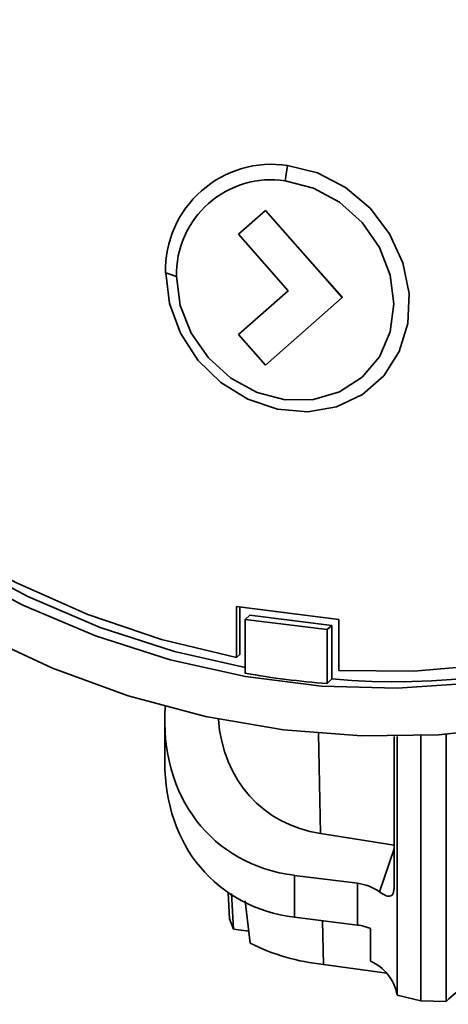
# Paper-space layout 'Blatt2' of a CAD drawing. Units: millimetres. Extents: x 0 to 4752, y 0 to 3360.
# Drawn here: x 2140 to 2192, y 505 to 625 of the extents above; entities that cross this region are included whole.
import ezdxf

# ---------------------------------------------------------------- set-up
doc = ezdxf.new("R2010")
doc.units = ezdxf.units.MM
doc.linetypes.add('HIDDEN', pattern=[1.905, 1.27, -0.635])
doc.layers.add('1', color=7, linetype='Continuous')

psp = doc.layouts.new('Blatt2')

# ---------------------------------------------------------------- linework, layer by layer
at = {"color": 7, "linetype": 'Continuous', "lineweight": 35, "ltscale": 8}
for p, q in [((2172.41, 607.19), (2172.13, 605.33)), ((2166.43, 598.8), (2169.73, 601.71)), ((2166.44, 598.81), (2169.74, 601.71)), ((2169.73, 601.71), (2179.08, 591.11)), ((2169.73, 601.71), (2169.74, 601.71)), ((2169.74, 601.71), (2179.09, 591.12)), ((2166.44, 598.81), (2166.43, 598.8)), ((2172.49, 591.92), (2166.43, 598.8)), ((2158.89, 593.65), (2157.57, 594.1)), ((2166.45, 586.59), (2172.49, 591.92)), ((2166.46, 586.6), (2172.49, 591.92)), ((2179.08, 591.11), (2169.73, 582.87)), ((2179.09, 591.12), (2179.08, 591.11)), ((2166.46, 586.6), (2166.45, 586.59)), ((2169.73, 582.87), (2166.45, 586.59)), ((2166.18, 553.42), (2178.65, 551.85)), ((2166.18, 547.21), (2166.18, 553.42)), ((2166.58, 547.57), (2166.58, 553.37)), ((2167.83, 552.36), (2167.26, 551.86)), ((2167.83, 552.36), (2177.81, 551.1)), ((2177.24, 550.61), (2167.26, 551.86)), ((2167.26, 551.86), (2167.26, 545.3)), ((2177.24, 550.61), (2177.81, 551.1)), ((2177.81, 551.1), (2177.81, 544.62)), ((2178.65, 545.64), (2178.65, 551.85)), ((2177.24, 544.04), (2177.24, 550.61)), ((2166.58, 547.57), (2166.18, 547.21)), ((2177.24, 544.04), (2177.81, 544.62)), ((2157.46, 539.55), (2157.46, 534.46)), ((2191.74, 505.28), (2191.74, 537.85)), ((2185.4, 519.49), (2185.4, 537.6)), ((2185.76, 537.6), (2185.76, 506.04)), ((2188.65, 537.68), (2188.65, 505.37)), ((2185.4, 524.36), (2176.44, 525.75)), ((2173.25, 515.56), (2173.25, 520.66)), ((2180.91, 519.69), (2173.25, 520.66)), ((2180.91, 514.6), (2180.91, 519.69)), ((2165.16, 518.58), (2165.34, 515.36)), ((2165.81, 514.09), (2165.6, 518.46)), ((2167.26, 517.57), (2167.85, 512.38)), ((2165.34, 515.36), (2165.81, 514.09)), ((2180.91, 514.6), (2173.25, 515.56)), ((2165.81, 514.09), (2167.68, 513.85)), ((2182.51, 510.19), (2182.51, 514.17)), ((2184.49, 508.75), (2176.78, 509.8)), ((2185.76, 506.04), (2188.65, 505.37)), ((2188.65, 505.37), (2191.74, 505.28))]:
    psp.add_line(p, q, dxfattribs=at)
at = {"color": 1, "linetype": 'Continuous', "lineweight": 35, "ltscale": 8}
for p, q in [((2176.44, 525.75), (2176.18, 537.96)), ((2183.59, 518.65), (2185.4, 523.88)), ((2176.78, 509.8), (2176.66, 515.13))]:
    psp.add_line(p, q, dxfattribs=at)
at = {"color": 7, "linetype": 'Continuous', "lineweight": 35, "ltscale": 8, "flags": 128}
for points in [[(2200.07, 538.81), (2190.83, 537.79), (2181.41, 537.65), (2171.92, 538.4), (2162.43, 540.04), (2153.02, 542.55), (2143.77, 545.91), (2134.76, 550.09), (2126.07, 555.05), (2117.77, 560.75), (2109.93, 567.15), (2102.62, 574.19), (2095.91, 581.81), (2089.84, 589.94), (2084.47, 598.52), (2079.84, 607.47), (2076, 616.71), (2072.99, 626.17), (2070.81, 635.77), (2069.5, 645.42), (2069.06, 655.04)], [(2166.18, 547.21), (2157.06, 549.41), (2148.08, 552.46), (2139.32, 556.35), (2130.87, 561.04), (2122.81, 566.47), (2115.2, 572.61), (2108.12, 579.39), (2101.63, 586.76), (2095.8, 594.64), (2090.68, 602.96), (2086.31, 611.65), (2082.73, 620.62), (2079.98, 629.8)], [(2079.7, 627.28), (2082.7, 618.12), (2086.5, 609.18), (2091.09, 600.54), (2096.42, 592.29), (2102.43, 584.49), (2109.09, 577.22), (2116.31, 570.54), (2124.05, 564.52), (2132.23, 559.21), (2140.78, 554.65), (2149.61, 550.88), (2158.66, 547.95), (2167.26, 545.98)], [(2078.75, 626.25), (2081.77, 617.06), (2085.61, 608.11), (2090.23, 599.46), (2095.59, 591.2), (2101.64, 583.39), (2108.33, 576.12), (2115.6, 569.45), (2123.37, 563.44), (2131.58, 558.13), (2140.16, 553.59), (2149.03, 549.85), (2158.1, 546.94), (2167.3, 544.9), (2176.54, 543.73), (2185.74, 543.46), (2194.82, 544.08)], [(2172.41, 607.19), (2176.06, 606.28), (2179.48, 604.5), (2182.47, 601.97), (2184.84, 598.85), (2186.45, 595.32), (2187.21, 591.6), (2187.06, 587.92), (2186.01, 584.51), (2184.13, 581.57), (2181.53, 579.28), (2178.38, 577.78), (2174.86, 577.17), (2171.19, 577.47), (2167.59, 578.69), (2164.29, 580.73), (2161.49, 583.47), (2159.36, 586.75), (2158.02, 590.37), (2157.57, 594.1)], [(2172.13, 605.33), (2175.56, 604.44), (2178.75, 602.7), (2181.49, 600.24), (2183.6, 597.21), (2184.92, 593.82), (2185.37, 590.31), (2184.92, 586.92), (2183.6, 583.86), (2181.49, 581.37), (2178.75, 579.59), (2175.56, 578.66), (2172.13, 578.64), (2168.7, 579.52), (2165.51, 581.26), (2162.77, 583.73), (2160.67, 586.75), (2159.34, 590.14), (2158.89, 593.65)], [(2196.75, 546.33), (2187.77, 545.54), (2178.65, 545.64)]]:
    psp.add_lwpolyline(points, dxfattribs=at)
at = {"color": 7, "linetype": 'Continuous', "lineweight": 35, "ltscale": 64}
for centre, radius, start, end in [((2170.48, 594.42), 12.92, 81.3986, 181.4206), ((2170.41, 593.93), 11.52, 81.3986, 181.4206), ((2185.6, 629.08), 84.82, 264.7294, 316.7605), ((2184.56, 642.37), 98.6, 259.8961, 265.7424), ((2179.41, 535.61), 25.94, 243.5424, 264.1901)]:
    psp.add_arc(centre, radius, start, end, dxfattribs=at)
for centre, major_axis, ratio, start_param, end_param in [((2181.88, 545.72), (18.28, 20.83), 0.777548, 2.347993, 3.626044), ((2184.01, 546.3), (15.02, 17.16), 0.777201, 2.491309, 3.599567), ((2181.88, 540.62), (18.28, 20.83), 0.777548, 2.416615, 3.626044), ((2178.18, 511.78), (5.78, 6.58), 0.777548, 0.068143, 0.484451), ((2178.18, 506.69), (5.78, 6.58), 0.777548, 0.250758, 0.484451), ((2178.18, 502.71), (5.78, 6.58), 0.777548, 5.742683, 6.533944), ((2196.49, 500.4), (5.78, 6.58), 0.777548, 0.718144, 1.509405)]:
    psp.add_ellipse(centre, major_axis=major_axis, ratio=ratio, start_param=start_param, end_param=end_param, dxfattribs=at)
at = {"color": 7, "linetype": 'Continuous', "lineweight": 35, "ltscale": 8}
psp.add_open_spline([(2183.59, 518.65), (2183.84, 518.49), (2184.28, 518.2), (2184.78, 518.08), (2185.1, 518.18), (2185.29, 518.47), (2185.38, 518.91), (2185.39, 519.29), (2185.4, 519.49)], degree=3, knots=[0, 0, 0, 0, 0.239984, 0.441641, 0.59646, 0.727753, 0.859185, 1, 1, 1, 1], dxfattribs=at)
at = {"layer": '1', "linetype": 'HIDDEN', "lineweight": 35, "ltscale": 8}
psp.add_open_spline([(2504.14, 1475.02), (2446.05, 1470.6), (2219.51, 1283.72), (1979.88, 1213.38), (1703.96, 1136.18), (1625.87, 851.45), (1513.8, 372.1), (2099.96, 227.42), (2677.77, 318.13), (2588.76, 863.03), (2629.28, 1484.54), (2504.14, 1475.02)], degree=3, knots=[0, 0, 0, 0, 0.073608, 0.186424, 0.236287, 0.2896, 0.417653, 0.581227, 0.684496, 0.841433, 1, 1, 1, 1], dxfattribs=at)

doc.saveas('drawing.dxf')
